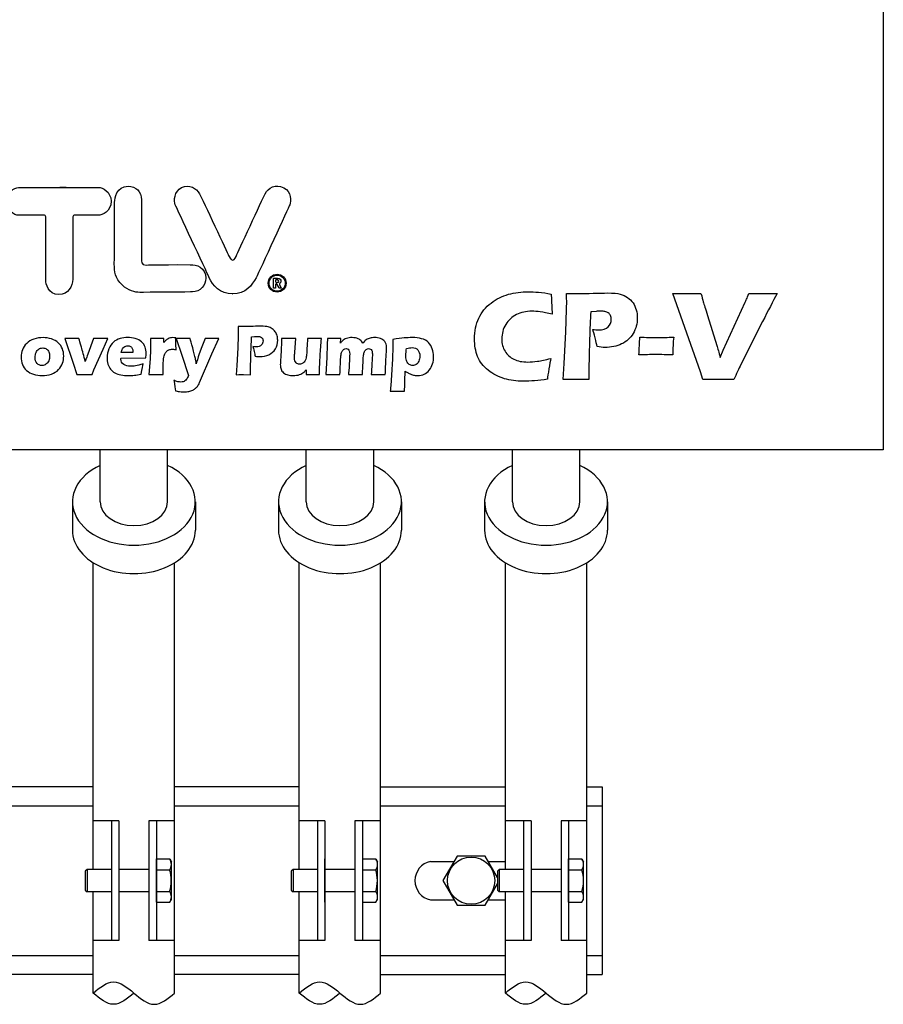
# Model space of a CAD drawing. Extents: x 133 to 5178, y 115 to 3566.
# Drawn here: x 1772 to 2002, y 1374 to 1637 of the extents above; entities that cross this region are included whole.
import ezdxf

# ---------------------------------------------------------------- set-up
doc = ezdxf.new("R2010")
doc.units = 0
doc.header["$LTSCALE"] = 36
doc.layers.get('0').update_dxf_attribs({"linetype": 'CONTINUOUS'})

msp = doc.modelspace()

# ---------------------------------------------------------------- linework, layer by layer
for p, q in [((2002.28, 2022.01), (2002.28, 1522.01)), ((2002.28, 1522.01), (1602.28, 1522.01)), ((1793.28, 1508.13), (1793.28, 1522.01)), ((1811.28, 1508.13), (1811.28, 1522.01)), ((1848.28, 1508.13), (1848.28, 1522.01)), ((1866.28, 1508.13), (1866.28, 1522.01)), ((1903.28, 1508.13), (1903.28, 1522.01)), ((1921.28, 1508.13), (1921.28, 1522.01)), ((1785.88, 1508.13), (1785.88, 1500.54)), ((1818.68, 1508.13), (1818.68, 1500.54)), ((1840.88, 1508.13), (1840.88, 1500.54)), ((1873.68, 1508.13), (1873.68, 1500.54)), ((1895.88, 1508.13), (1895.88, 1500.54)), ((1928.68, 1508.13), (1928.68, 1500.54)), ((1791.43, 1410.01), (1791.43, 1491.84)), ((1813.13, 1377.01), (1813.13, 1491.84)), ((1846.43, 1410.01), (1846.43, 1491.84)), ((1868.13, 1377.01), (1868.13, 1491.84)), ((1901.43, 1410.01), (1901.43, 1491.84)), ((1923.13, 1377.01), (1923.13, 1491.84)), ((1791.43, 1432.01), (1758.13, 1432.01)), ((1846.43, 1432.01), (1813.13, 1432.01)), ((1868.13, 1432.01), (1901.43, 1432.01)), ((1923.13, 1432.01), (1927.28, 1432.01)), ((1927.28, 1432.01), (1927.28, 1382.01)), ((1758.13, 1427.01), (1791.43, 1427.01)), ((1813.13, 1427.01), (1846.43, 1427.01)), ((1868.13, 1427.01), (1901.43, 1427.01)), ((1923.13, 1427.01), (1927.28, 1427.01)), ((1798.28, 1423.01), (1791.43, 1423.01)), ((1796.28, 1423.01), (1796.28, 1391.01)), ((1798.28, 1423.01), (1798.28, 1391.01)), ((1813.13, 1423.01), (1806.28, 1423.01)), ((1806.28, 1423.01), (1806.28, 1391.01)), ((1808.28, 1423.01), (1808.28, 1391.01)), ((1853.28, 1423.01), (1846.43, 1423.01)), ((1851.28, 1423.01), (1851.28, 1391.01)), ((1853.28, 1423.01), (1853.28, 1391.01)), ((1868.13, 1423.01), (1861.28, 1423.01)), ((1861.28, 1423.01), (1861.28, 1391.01)), ((1863.28, 1423.01), (1863.28, 1391.01)), ((1908.28, 1423.01), (1901.43, 1423.01)), ((1906.28, 1423.01), (1906.28, 1391.01)), ((1908.28, 1423.01), (1908.28, 1391.01)), ((1923.13, 1423.01), (1916.28, 1423.01)), ((1916.28, 1423.01), (1916.28, 1391.01)), ((1918.28, 1423.01), (1918.28, 1391.01)), ((1808.28, 1401.24), (1808.28, 1412.79)), ((1808.28, 1412.79), (1811.83, 1412.79)), ((1811.83, 1412.79), (1812.28, 1412.01)), ((1812.28, 1402.01), (1812.28, 1412.01)), ((1853.28, 1401.24), (1853.28, 1412.79)), ((1863.28, 1412.79), (1866.83, 1412.79)), ((1866.83, 1412.79), (1867.28, 1412.01)), ((1867.28, 1402.01), (1867.28, 1412.01)), ((1881.43, 1412.14), (1887.73, 1412.14)), ((1888.52, 1413.51), (1884.77, 1407.01)), ((1896.03, 1413.51), (1888.52, 1413.51)), ((1899.28, 1407.89), (1896.03, 1413.51)), ((1896.82, 1412.14), (1901.43, 1412.14)), ((1918.28, 1401.24), (1918.28, 1412.79)), ((1918.28, 1412.79), (1921.83, 1412.79)), ((1921.83, 1412.79), (1922.28, 1412.01)), ((1922.28, 1402.01), (1922.28, 1412.01)), ((1789.78, 1410.01), (1789.28, 1409.51)), ((1789.28, 1409.51), (1789.28, 1404.51)), ((1789.78, 1410.01), (1789.78, 1404.01)), ((1796.28, 1410.01), (1789.78, 1410.01)), ((1806.28, 1410.01), (1798.28, 1410.01)), ((1808.28, 1409.9), (1811.83, 1409.9)), ((1844.78, 1410.01), (1844.28, 1409.51)), ((1844.28, 1409.51), (1844.28, 1404.51)), ((1851.28, 1410.01), (1844.78, 1410.01)), ((1844.78, 1410.01), (1844.78, 1404.01)), ((1861.28, 1410.01), (1853.28, 1410.01)), ((1863.28, 1409.9), (1866.83, 1409.9)), ((1899.78, 1410.01), (1899.28, 1409.51)), ((1899.28, 1409.51), (1899.28, 1404.51)), ((1906.28, 1410.01), (1899.78, 1410.01)), ((1899.78, 1410.01), (1899.78, 1404.01)), ((1916.28, 1410.01), (1908.28, 1410.01)), ((1918.28, 1409.9), (1921.83, 1409.9)), ((1884.77, 1407.01), (1888.52, 1400.51)), ((1896.03, 1400.51), (1899.28, 1406.14)), ((1789.28, 1404.51), (1789.78, 1404.01)), ((1796.28, 1404.01), (1789.78, 1404.01)), ((1791.43, 1377.01), (1791.43, 1404.01)), ((1806.28, 1404.01), (1798.28, 1404.01)), ((1808.28, 1404.12), (1811.83, 1404.12)), ((1844.28, 1404.51), (1844.78, 1404.01)), ((1851.28, 1404.01), (1844.78, 1404.01)), ((1846.43, 1377.01), (1846.43, 1404.01)), ((1861.28, 1404.01), (1853.28, 1404.01)), ((1863.28, 1404.12), (1866.83, 1404.12)), ((1899.28, 1404.51), (1899.78, 1404.01)), ((1906.28, 1404.01), (1899.78, 1404.01)), ((1901.43, 1377.01), (1901.43, 1404.01)), ((1916.28, 1404.01), (1908.28, 1404.01)), ((1918.28, 1404.12), (1921.83, 1404.12)), ((1808.28, 1401.24), (1811.83, 1401.24)), ((1811.83, 1401.24), (1812.28, 1402.01)), ((1863.28, 1401.24), (1866.83, 1401.24)), ((1866.83, 1401.24), (1867.28, 1402.01)), ((1881.43, 1401.88), (1887.73, 1401.88)), ((1896.82, 1401.88), (1901.43, 1401.88)), ((1918.28, 1401.24), (1921.83, 1401.24)), ((1921.83, 1401.24), (1922.28, 1402.01)), ((1888.52, 1400.51), (1896.03, 1400.51)), ((1798.28, 1391.01), (1791.43, 1391.01)), ((1813.13, 1391.01), (1806.28, 1391.01)), ((1853.28, 1391.01), (1846.43, 1391.01)), ((1868.13, 1391.01), (1861.28, 1391.01)), ((1908.28, 1391.01), (1901.43, 1391.01)), ((1923.13, 1391.01), (1916.28, 1391.01)), ((1758.13, 1387.01), (1791.43, 1387.01)), ((1813.13, 1387.01), (1846.43, 1387.01)), ((1868.13, 1387.01), (1901.43, 1387.01)), ((1923.13, 1387.01), (1927.28, 1387.01)), ((1791.43, 1382.01), (1758.13, 1382.01)), ((1846.43, 1382.01), (1813.13, 1382.01)), ((1868.13, 1382.01), (1901.43, 1382.01)), ((1923.13, 1382.01), (1927.28, 1382.01))]:
    msp.add_line(p, q)
for centre, radius in [((1840.51, 1566.45), 2.39), ((1840.51, 1566.45), 2.15), ((1892.28, 1407.01), 6.31)]:
    msp.add_circle(centre, radius)
for centre, radius, start, end in [((1809.72, 1411.34), 2.56, 325.6158, 34.3842), ((1864.72, 1411.34), 2.56, 325.6158, 34.3842), ((1882.53, 1407.01), 5.25, 102.0944, 257.9056), ((1919.72, 1411.34), 2.56, 325.6158, 34.3842), ((1802.72, 1407.01), 9.55, 342.412, 17.588), ((1857.72, 1407.01), 9.55, 342.412, 17.588), ((1912.72, 1407.01), 9.55, 342.412, 17.588), ((1809.72, 1402.68), 2.56, 325.6158, 34.3842), ((1864.72, 1402.68), 2.56, 325.6158, 34.3842), ((1919.72, 1402.68), 2.56, 325.6158, 34.3842)]:
    msp.add_arc(centre, radius, start, end)
for centre, major_axis, start_param, end_param in [((1802.28, 1508.13), (-16.4, 0), 5.293294, 10.41467), ((1857.28, 1508.13), (-16.4, 0), 5.293294, 10.41467), ((1912.28, 1508.13), (-16.4, 0), 5.293294, 10.41467), ((1802.28, 1508.13), (9, 0), 3.141593, 6.283185), ((1857.28, 1508.13), (9, 0), 3.141593, 6.283185), ((1912.28, 1508.13), (9, 0), 3.141593, 6.283185), ((1802.28, 1500.54), (-16.4, 0), 0, 3.141593), ((1857.28, 1500.54), (-16.4, 0), 0, 3.141593), ((1912.28, 1500.54), (-16.4, 0), 0, 3.141593)]:
    msp.add_ellipse(centre, major_axis=major_axis, ratio=0.707107, start_param=start_param, end_param=end_param)
for points in [[(1815.02, 1591.98), (1817.01, 1592.92), (1819.06, 1591.8), (1819.79, 1590.34)], [(1837.34, 1590.32), (1838.21, 1591.91), (1840, 1593.07), (1842.27, 1591.94)], [(1782.55, 1592.01), (1782.55, 1592.01), (1792.88, 1592.01), (1792.88, 1592.01)], [(1813.34, 1587.33), (1812.86, 1588.43), (1813.09, 1591.05), (1815.02, 1591.98)], [(1819.79, 1590.34), (1820.52, 1588.88), (1827.4, 1574.24), (1827.56, 1573.89)], [(1829.69, 1573.89), (1829.86, 1574.24), (1836.56, 1588.89), (1837.34, 1590.32)], [(1842.27, 1591.94), (1844.4, 1590.89), (1844.22, 1588.23), (1843.88, 1587.41)], [(1822.41, 1567.88), (1821.51, 1569.85), (1813.68, 1586.56), (1813.34, 1587.33)], [(1843.88, 1587.41), (1843.56, 1586.62), (1835.89, 1569.84), (1834.87, 1567.92)], [(1817.33, 1571.4), (1818.98, 1571.53), (1821.42, 1570.64), (1821.48, 1567.76)], [(1827.56, 1573.89), (1827.74, 1573.55), (1828.08, 1572.59), (1828.69, 1572.59)], [(1828.69, 1572.59), (1829.29, 1572.59), (1829.52, 1573.55), (1829.69, 1573.89)], [(1828.69, 1572.59), (1828.69, 1572.59), (1828.69, 1572.59), (1828.69, 1572.59)], [(1821.48, 1567.76), (1821.51, 1565.99), (1820.02, 1564.12), (1817.9, 1564.12)], [(1828.68, 1563.58), (1825.16, 1563.58), (1823.31, 1565.9), (1822.41, 1567.88)], [(1834.87, 1567.92), (1833.84, 1565.99), (1832.13, 1563.58), (1828.6, 1563.58)], [(1839.53, 1567.7), (1839.53, 1567.73), (1839.56, 1567.76), (1839.6, 1567.76)], [(1839.53, 1565.21), (1839.53, 1565.21), (1839.53, 1567.7), (1839.53, 1567.7)], [(1840.13, 1566.2), (1840.09, 1566.2), (1840.07, 1566.17), (1840.07, 1566.14)], [(1840.07, 1566.14), (1840.07, 1566.14), (1840.07, 1565.21), (1840.07, 1565.21)], [(1840.44, 1566.2), (1840.44, 1566.2), (1840.13, 1566.2), (1840.13, 1566.2)], [(1840.69, 1567.32), (1840.67, 1567.32), (1840.39, 1567.34), (1840.35, 1567.34)], [(1840.39, 1566.68), (1840.43, 1566.68), (1840.48, 1566.68), (1840.52, 1566.68)], [(1840.53, 1566.15), (1840.51, 1566.18), (1840.47, 1566.2), (1840.44, 1566.2)], [(1840.52, 1566.68), (1840.52, 1566.68), (1840.73, 1566.7), (1840.73, 1566.7)], [(1841.05, 1565.2), (1841.05, 1565.2), (1840.53, 1566.15), (1840.53, 1566.15)], [(1840.96, 1566.97), (1840.93, 1567.28), (1840.72, 1567.32), (1840.69, 1567.32)], [(1840.73, 1566.7), (1840.76, 1566.71), (1840.97, 1566.79), (1840.96, 1566.97)], [(1841.17, 1566.33), (1841.12, 1566.27), (1841.12, 1566.24), (1841.12, 1566.22)], [(1841.12, 1566.22), (1841.12, 1566.17), (1841.13, 1566.11), (1841.13, 1566.11)], [(1841.13, 1566.11), (1841.13, 1566.08), (1841.16, 1566.04), (1841.17, 1566.01)], [(1803.87, 1564.01), (1802.58, 1564.01), (1800.76, 1564.38), (1799.13, 1565.98)], [(1817.9, 1564.12), (1817.9, 1564.12), (1805.17, 1564.01), (1803.87, 1564.01)], [(1828.6, 1563.58), (1828.6, 1563.58), (1828.68, 1563.58), (1828.68, 1563.58)], [(1839.6, 1565.15), (1839.56, 1565.15), (1839.53, 1565.18), (1839.53, 1565.21)], [(1840.01, 1565.15), (1840.01, 1565.15), (1839.6, 1565.15), (1839.6, 1565.15)], [(1840.07, 1565.21), (1840.07, 1565.18), (1840.04, 1565.15), (1840.01, 1565.15)], [(1841.14, 1565.15), (1841.11, 1565.15), (1841.06, 1565.17), (1841.05, 1565.2)], [(1841.58, 1565.15), (1841.58, 1565.15), (1841.14, 1565.15), (1841.14, 1565.15)], [(1841.17, 1566.01), (1841.17, 1566.01), (1841.62, 1565.21), (1841.62, 1565.21)], [(1841.62, 1565.21), (1841.64, 1565.17), (1841.62, 1565.15), (1841.58, 1565.15)], [(1897.59, 1561.16), (1899.01, 1562.25), (1900.56, 1563.03), (1902.26, 1563.49)], [(1913.67, 1563.57), (1913.67, 1563.57), (1913.7, 1562.15), (1913.7, 1562.15)], [(1932.06, 1563.55), (1932.79, 1563.36), (1933.44, 1563.05), (1934.03, 1562.64)], [(1949.35, 1554.64), (1949.35, 1554.64), (1946.11, 1563.74), (1946.11, 1563.74)], [(1953.62, 1563.74), (1953.88, 1562.75), (1954.08, 1561.99), (1954.23, 1561.47)], [(1965.8, 1562.21), (1965.93, 1562.51), (1966.14, 1563.03), (1966.42, 1563.74)], [(1973.97, 1563.74), (1972.82, 1561.61), (1971.53, 1559.11), (1970.08, 1556.26)], [(1894.32, 1557.1), (1895.08, 1558.73), (1896.17, 1560.08), (1897.59, 1561.16)], [(1913.7, 1562.15), (1913.73, 1561.53), (1913.77, 1560.84), (1913.81, 1560.1)], [(1934.03, 1562.64), (1934.61, 1562.24), (1935.1, 1561.75), (1935.48, 1561.2)], [(1935.48, 1561.2), (1935.86, 1560.65), (1936.14, 1560.02), (1936.34, 1559.32)], [(1954.23, 1561.47), (1954.43, 1560.8), (1954.81, 1559.58), (1955.37, 1557.82)], [(1959.53, 1548.55), (1959.53, 1548.55), (1965.45, 1561.4), (1965.45, 1561.4)], [(1965.45, 1561.4), (1965.55, 1561.64), (1965.67, 1561.91), (1965.8, 1562.21)], [(1913.94, 1558.17), (1912.62, 1558.48), (1911.56, 1558.7), (1910.74, 1558.81)], [(1913.81, 1560.1), (1913.81, 1560.1), (1913.94, 1558.17), (1913.94, 1558.17)], [(1917.58, 1553.47), (1917.58, 1553.47), (1917.76, 1559.43), (1917.76, 1559.43)], [(1924.22, 1558.84), (1924.08, 1556.67), (1923.97, 1554.26), (1923.9, 1551.61)], [(1925.63, 1558.94), (1925.63, 1558.94), (1924.22, 1558.84), (1924.22, 1558.84)], [(1928.89, 1558.52), (1928.62, 1558.71), (1928.32, 1558.83), (1928, 1558.89)], [(1929.48, 1557.79), (1929.35, 1558.08), (1929.15, 1558.33), (1928.89, 1558.52)], [(1904.38, 1558.07), (1903.16, 1557.46), (1902.2, 1556.58), (1901.51, 1555.43)], [(1955.37, 1557.82), (1955.37, 1557.82), (1957.84, 1549.86), (1957.84, 1549.86)], [(1970.08, 1556.26), (1970.08, 1556.26), (1964.27, 1544.74), (1964.27, 1544.74)], [(1917.14, 1545.04), (1917.14, 1545.04), (1917.58, 1553.47), (1917.58, 1553.47)], [(1925.37, 1551.84), (1925.12, 1552.87), (1924.92, 1553.62), (1924.76, 1554.12)], [(1935.53, 1553.04), (1934.8, 1551.79), (1933.77, 1550.86), (1932.45, 1550.24)], [(1953.46, 1542.8), (1953.46, 1542.8), (1949.35, 1554.64), (1949.35, 1554.64)], [(1923.9, 1551.61), (1923.76, 1546.78), (1923.69, 1543.89), (1923.69, 1542.92)], [(1925.88, 1549.54), (1925.79, 1550.05), (1925.62, 1550.82), (1925.37, 1551.84)], [(1937.03, 1547.35), (1937.17, 1548.99), (1937.25, 1550.56), (1937.29, 1552.06)], [(1946.33, 1552.06), (1946.2, 1550.6), (1946.11, 1549.03), (1946.08, 1547.35)], [(1901.34, 1548.29), (1901.93, 1547.37), (1902.71, 1546.66), (1903.71, 1546.16)], [(1957.84, 1549.86), (1958.09, 1549.03), (1958.39, 1547.95), (1958.75, 1546.61)], [(1958.75, 1546.61), (1958.75, 1546.61), (1959.53, 1548.55), (1959.53, 1548.55)], [(1896.83, 1543.22), (1895.52, 1544.26), (1894.58, 1545.48), (1894.02, 1546.89)], [(1910, 1545.61), (1910.94, 1545.74), (1912.12, 1545.99), (1913.54, 1546.36)], [(1913.54, 1546.36), (1913.4, 1545.7), (1913.23, 1544.77), (1913.03, 1543.59)], [(1901.14, 1540.97), (1899.57, 1541.43), (1898.13, 1542.18), (1896.83, 1543.22)], [(1913.03, 1543.59), (1912.84, 1542.4), (1912.71, 1541.49), (1912.63, 1540.83)], [(1916.81, 1540.73), (1916.81, 1540.73), (1917.14, 1545.04), (1917.14, 1545.04)], [(1923.69, 1542.92), (1923.69, 1542.92), (1923.69, 1540.73), (1923.69, 1540.73)], [(1954.08, 1540.74), (1954.08, 1540.74), (1953.46, 1542.8), (1953.46, 1542.8)], [(1964.27, 1544.74), (1963.7, 1543.61), (1963.07, 1542.28), (1962.38, 1540.74)], [(1920.33, 1540.76), (1919.85, 1540.76), (1918.68, 1540.75), (1916.81, 1540.73)], [(1923.69, 1540.73), (1923.69, 1540.73), (1920.33, 1540.76), (1920.33, 1540.76)], [(1791.43, 1377.01), (1793.23, 1378.51), (1796.85, 1381.51), (1802.28, 1377.01), (1807.7, 1372.51), (1811.32, 1375.51), (1813.13, 1377.01)], [(1846.43, 1377.01), (1848.23, 1378.51), (1851.85, 1381.51), (1857.28, 1377.01), (1862.7, 1372.51), (1866.32, 1375.51), (1868.13, 1377.01)], [(1901.43, 1377.01), (1903.23, 1378.51), (1906.85, 1381.51), (1912.28, 1377.01), (1917.7, 1372.51), (1921.32, 1375.51), (1923.13, 1377.01)], [(1802.28, 1377.01), (1800.47, 1375.51), (1796.85, 1372.51), (1793.23, 1375.51), (1791.43, 1377.01)], [(1857.28, 1377.01), (1855.47, 1375.51), (1851.85, 1372.51), (1848.23, 1375.51), (1846.43, 1377.01)], [(1912.28, 1377.01), (1910.47, 1375.51), (1906.85, 1372.51), (1903.23, 1375.51), (1901.43, 1377.01)]]:
    msp.add_open_spline(points, degree=3)
for points, knots in [([(1778.45, 1584.58), (1778.45, 1584.58), (1772.63, 1584.58), (1771.51, 1584.58), (1770.39, 1584.58), (1768.35, 1585.82), (1768.35, 1588.31), (1768.35, 1590.63), (1770.37, 1592.01), (1771.51, 1592.01), (1781.94, 1592.01), (1787.12, 1592.01), (1782.55, 1592.01)], [4, 4, 4, 4, 5, 5, 5, 6, 6, 6, 7, 7, 7, 8, 8, 8, 8]), ([(1792.88, 1592.01), (1793.78, 1592.01), (1796.2, 1590.92), (1796.2, 1588.31), (1796.2, 1585.52), (1793.84, 1584.58), (1792.73, 1584.58), (1791.61, 1584.58), (1786.3, 1584.58), (1786.3, 1584.58)], [9, 9, 9, 9, 10, 10, 10, 11, 11, 11, 12, 12, 12, 12]), ([(1797.14, 1588.08), (1797.13, 1589.14), (1797.63, 1592.35), (1800.75, 1592.35), (1802.78, 1592.35), (1804.31, 1590.88), (1804.31, 1588.69), (1804.31, 1586.57), (1804.28, 1573.49), (1804.28, 1572.91), (1804.28, 1572.34), (1804.15, 1571.31), (1805.58, 1571.31), (1807.37, 1571.31), (1807.3, 1571.42), (1817.33, 1571.4)], [3, 3, 3, 3, 4, 4, 4, 5, 5, 5, 6, 6, 6, 7, 7, 7, 8, 8, 8, 8]), ([(1799.13, 1565.98), (1797.3, 1567.77), (1797.06, 1569.65), (1797.06, 1571.5), (1797.06, 1573.36), (1797.15, 1587.04), (1797.14, 1588.08)], [1, 1, 1, 1, 2, 2, 2, 3, 3, 3, 3]), ([(1785.96, 1567.54), (1785.96, 1565.57), (1784.77, 1563.44), (1782.26, 1563.44), (1779.27, 1563.44), (1778.79, 1566.33), (1778.79, 1567.22), (1778.79, 1568.13), (1778.79, 1583.68), (1778.79, 1584.15), (1778.79, 1584.62), (1778.45, 1584.58), (1778.45, 1584.58)], [0, 0, 0, 0, 1, 1, 1, 2, 2, 2, 3, 3, 3, 4, 4, 4, 4]), ([(1786.3, 1584.58), (1786.3, 1584.58), (1785.95, 1584.62), (1785.95, 1584.15), (1785.95, 1583.68), (1785.95, 1568.13), (1785.95, 1567.22)], [12, 12, 12, 12, 13, 13, 13, 14, 14, 14, 14]), ([(1839.6, 1567.76), (1839.6, 1567.76), (1839.94, 1567.76), (1840.63, 1567.76), (1841.31, 1567.76), (1841.53, 1567.33), (1841.53, 1566.95), (1841.53, 1566.6), (1841.27, 1566.41), (1841.17, 1566.33)], [13, 13, 13, 13, 14, 14, 14, 15, 15, 15, 16, 16, 16, 16]), ([(1840.35, 1567.34), (1840.35, 1567.34), (1840.26, 1567.34), (1840.16, 1567.34), (1840.11, 1567.34), (1840.09, 1567.25), (1840.09, 1567.18), (1840.09, 1567.11), (1840.1, 1566.95), (1840.1, 1566.88)], [7, 7, 7, 7, 8, 8, 8, 9, 9, 9, 10, 10, 10, 10]), ([(1840.1, 1566.88), (1840.1, 1566.8), (1840.18, 1566.68), (1840.23, 1566.68), (1840.27, 1566.68), (1840.39, 1566.68), (1840.39, 1566.68)], [0, 0, 0, 0, 1, 1, 1, 2, 2, 2, 2]), ([(1902.26, 1563.49), (1903.95, 1563.96), (1905.7, 1564.19), (1907.51, 1564.19), (1909.17, 1564.19), (1911.23, 1563.98), (1913.67, 1563.57)], [10, 10, 10, 10, 11, 11, 11, 12, 12, 12, 12]), ([(1917.76, 1563.73), (1919.24, 1563.7), (1920.44, 1563.68), (1921.33, 1563.68), (1922.2, 1563.68), (1923.38, 1563.71), (1924.89, 1563.76)], [5, 5, 5, 5, 6, 6, 6, 7, 7, 7, 7]), ([(1917.76, 1559.43), (1917.77, 1560.08), (1917.78, 1560.72), (1917.78, 1561.36), (1917.78, 1561.84), (1917.77, 1562.63), (1917.76, 1563.73)], [3, 3, 3, 3, 4, 4, 4, 5, 5, 5, 5]), ([(1924.89, 1563.76), (1926.4, 1563.81), (1927.67, 1563.84), (1928.72, 1563.84), (1930.23, 1563.84), (1931.34, 1563.74), (1932.06, 1563.55)], [7, 7, 7, 7, 8, 8, 8, 9, 9, 9, 9]), ([(1946.11, 1563.74), (1947.64, 1563.72), (1949, 1563.71), (1950.19, 1563.71), (1950.92, 1563.71), (1952.06, 1563.72), (1953.62, 1563.74)], [3, 3, 3, 3, 4, 4, 4, 5, 5, 5, 5]), ([(1966.42, 1563.74), (1968.04, 1563.72), (1969.34, 1563.71), (1970.32, 1563.71), (1970.93, 1563.71), (1972.15, 1563.72), (1973.97, 1563.74)], [13, 13, 13, 13, 14, 14, 14, 15, 15, 15, 15]), ([(1910.74, 1558.81), (1909.93, 1558.92), (1909.17, 1558.98), (1908.47, 1558.98), (1906.96, 1558.98), (1905.59, 1558.68), (1904.38, 1558.07)], [16, 16, 16, 16, 17, 17, 17, 18, 18, 18, 18]), ([(1928, 1558.89), (1927.67, 1558.95), (1927.3, 1558.97), (1926.89, 1558.97), (1926.48, 1558.97), (1926.07, 1558.96), (1925.63, 1558.94)], [25, 25, 25, 25, 26, 26, 26, 27, 27, 27, 27]), ([(1936.34, 1559.32), (1936.53, 1558.62), (1936.62, 1557.9), (1936.62, 1557.17), (1936.62, 1555.67), (1936.26, 1554.29), (1935.53, 1553.04)], [12, 12, 12, 12, 13, 13, 13, 14, 14, 14, 14]), ([(1894.02, 1546.89), (1893.46, 1548.29), (1893.19, 1549.87), (1893.19, 1551.61), (1893.19, 1553.64), (1893.56, 1555.48), (1894.32, 1557.1)], [6, 6, 6, 6, 7, 7, 7, 8, 8, 8, 8]), ([(1928.83, 1554.79), (1929.38, 1555.34), (1929.66, 1556), (1929.66, 1556.78), (1929.66, 1557.16), (1929.6, 1557.5), (1929.48, 1557.79)], [21, 21, 21, 21, 22, 22, 22, 23, 23, 23, 23]), ([(1829.56, 1542.04), (1829.56, 1542.04), (1829.75, 1544.46), (1829.75, 1544.46), (1829.75, 1544.46), (1829.99, 1549.17), (1829.99, 1549.17), (1829.99, 1549.17), (1830.09, 1552.52), (1830.09, 1552.52), (1830.1, 1552.87), (1830.1, 1553.23), (1830.1, 1553.59), (1830.1, 1553.86), (1830.1, 1554.31), (1830.09, 1554.92), (1830.92, 1554.9), (1831.59, 1554.89), (1832.09, 1554.89), (1832.58, 1554.89), (1833.25, 1554.91), (1834.09, 1554.94), (1834.93, 1554.97), (1835.64, 1554.98), (1836.23, 1554.98), (1837.07, 1554.98), (1837.7, 1554.92), (1838.1, 1554.81), (1838.51, 1554.71), (1838.87, 1554.54), (1839.2, 1554.31), (1839.53, 1554.08), (1839.79, 1553.82), (1840.01, 1553.51), (1840.22, 1553.2), (1840.38, 1552.85), (1840.5, 1552.45), (1840.6, 1552.06), (1840.66, 1551.66), (1840.66, 1551.25), (1840.66, 1550.41), (1840.45, 1549.63), (1840.04, 1548.94), (1839.63, 1548.24), (1839.06, 1547.71), (1838.32, 1547.37), (1837.57, 1547.02), (1836.74, 1546.85), (1835.82, 1546.85), (1835.48, 1546.85), (1835.09, 1546.89), (1834.64, 1546.98), (1834.59, 1547.26), (1834.5, 1547.69), (1834.36, 1548.27), (1834.22, 1548.84), (1834.1, 1549.26), (1834.01, 1549.54), (1834.29, 1549.49), (1834.58, 1549.47), (1834.88, 1549.47), (1835.51, 1549.47), (1835.98, 1549.62), (1836.29, 1549.92), (1836.6, 1550.22), (1836.75, 1550.59), (1836.75, 1551.03), (1836.75, 1551.24), (1836.72, 1551.43), (1836.65, 1551.6), (1836.58, 1551.76), (1836.48, 1551.9), (1836.32, 1552), (1836.17, 1552.11), (1836.01, 1552.18), (1835.83, 1552.21), (1835.65, 1552.24), (1835.44, 1552.25), (1835.21, 1552.25), (1834.98, 1552.25), (1834.75, 1552.25), (1834.5, 1552.24), (1834.5, 1552.24), (1833.71, 1552.18), (1833.71, 1552.18), (1833.64, 1550.97), (1833.58, 1549.62), (1833.53, 1548.14), (1833.45, 1545.43), (1833.41, 1543.81), (1833.41, 1543.27), (1833.41, 1543.27), (1833.41, 1542.04), (1833.41, 1542.04), (1833.41, 1542.04), (1831.53, 1542.06), (1831.53, 1542.06), (1831.27, 1542.06), (1830.61, 1542.06), (1829.56, 1542.04)], [0, 0, 0, 0, 1, 1, 1, 2, 2, 2, 3, 3, 3, 4, 4, 4, 5, 5, 5, 6, 6, 6, 7, 7, 7, 8, 8, 8, 9, 9, 9, 10, 10, 10, 11, 11, 11, 12, 12, 12, 13, 13, 13, 14, 14, 14, 15, 15, 15, 16, 16, 16, 17, 17, 17, 18, 18, 18, 19, 19, 19, 20, 20, 20, 21, 21, 21, 22, 22, 22, 23, 23, 23, 24, 24, 24, 25, 25, 25, 26, 26, 26, 27, 27, 27, 28, 28, 28, 29, 29, 29, 30, 30, 30, 31, 31, 31, 32, 32, 32, 33, 33, 33, 33]), ([(1901.51, 1555.43), (1900.81, 1554.27), (1900.46, 1552.99), (1900.46, 1551.58), (1900.46, 1550.3), (1900.76, 1549.21), (1901.34, 1548.29)], [19, 19, 19, 19, 20, 20, 20, 21, 21, 21, 21]), ([(1924.76, 1554.12), (1925.25, 1554.02), (1925.77, 1553.99), (1926.3, 1553.99), (1927.43, 1553.99), (1928.28, 1554.25), (1928.83, 1554.79)], [19, 19, 19, 19, 20, 20, 20, 21, 21, 21, 21]), ([(1778.03, 1551.94), (1778.81, 1551.94), (1779.56, 1551.82), (1780.28, 1551.58), (1781, 1551.34), (1781.61, 1550.99), (1782.1, 1550.54), (1782.6, 1550.09), (1782.96, 1549.57), (1783.2, 1548.96), (1783.44, 1548.36), (1783.55, 1547.72), (1783.55, 1547.02), (1783.55, 1546.35), (1783.45, 1545.71), (1783.24, 1545.1), (1783.03, 1544.49), (1782.67, 1543.92), (1782.17, 1543.39), (1781.66, 1542.86), (1781.02, 1542.46), (1780.25, 1542.2), (1779.47, 1541.93), (1778.65, 1541.8), (1777.78, 1541.8), (1776.99, 1541.8), (1776.22, 1541.92), (1775.48, 1542.15), (1774.75, 1542.38), (1774.14, 1542.72), (1773.64, 1543.17), (1773.15, 1543.62), (1772.78, 1544.15), (1772.53, 1544.77), (1772.28, 1545.4), (1772.16, 1546.05), (1772.16, 1546.74), (1772.16, 1547.43), (1772.28, 1548.08), (1772.52, 1548.7), (1772.76, 1549.33), (1773.15, 1549.89), (1773.67, 1550.39), (1774.2, 1550.89), (1774.84, 1551.27), (1775.62, 1551.53), (1776.39, 1551.8), (1777.2, 1551.94), (1778.03, 1551.94)], [0, 0, 0, 0, 1, 1, 1, 2, 2, 2, 3, 3, 3, 4, 4, 4, 5, 5, 5, 6, 6, 6, 7, 7, 7, 8, 8, 8, 9, 9, 9, 10, 10, 10, 11, 11, 11, 12, 12, 12, 13, 13, 13, 14, 14, 14, 15, 15, 15, 16, 16, 16, 16]), ([(1787.07, 1542.05), (1787.07, 1542.05), (1786.07, 1545.15), (1786.07, 1545.15), (1786.07, 1545.15), (1783.81, 1551.68), (1783.81, 1551.68), (1784.53, 1551.67), (1785.2, 1551.66), (1785.81, 1551.66), (1786.46, 1551.66), (1787.06, 1551.67), (1787.63, 1551.68), (1787.73, 1551.25), (1787.95, 1550.49), (1788.26, 1549.4), (1788.58, 1548.32), (1788.92, 1547.03), (1789.3, 1545.53), (1789.3, 1545.53), (1789.55, 1546.32), (1789.55, 1546.32), (1789.58, 1546.41), (1789.74, 1546.81), (1789.99, 1547.52), (1789.99, 1547.52), (1791.49, 1551.68), (1791.49, 1551.68), (1792.17, 1551.67), (1792.81, 1551.66), (1793.41, 1551.66), (1794.03, 1551.66), (1794.68, 1551.67), (1795.35, 1551.68), (1795.35, 1551.68), (1794.05, 1548.88), (1794.05, 1548.88), (1794.05, 1548.88), (1791.63, 1543.31), (1791.63, 1543.31), (1791.63, 1543.31), (1791.11, 1542.05), (1791.11, 1542.05), (1790.37, 1542.06), (1789.71, 1542.07), (1789.15, 1542.07), (1788.53, 1542.07), (1787.84, 1542.06), (1787.07, 1542.05)], [0, 0, 0, 0, 1, 1, 1, 2, 2, 2, 3, 3, 3, 4, 4, 4, 5, 5, 5, 6, 6, 6, 7, 7, 7, 8, 8, 8, 9, 9, 9, 10, 10, 10, 11, 11, 11, 12, 12, 12, 13, 13, 13, 14, 14, 14, 15, 15, 15, 16, 16, 16, 16]), ([(1804.72, 1544.92), (1804.64, 1544.54), (1804.48, 1543.62), (1804.24, 1542.15), (1803.51, 1542.01), (1802.9, 1541.92), (1802.4, 1541.87), (1801.9, 1541.82), (1801.4, 1541.8), (1800.89, 1541.8), (1800.14, 1541.8), (1799.46, 1541.85), (1798.83, 1541.96), (1798.2, 1542.06), (1797.66, 1542.24), (1797.2, 1542.51), (1796.74, 1542.77), (1796.36, 1543.1), (1796.05, 1543.5), (1795.75, 1543.88), (1795.51, 1544.36), (1795.35, 1544.89), (1795.19, 1545.44), (1795.11, 1545.99), (1795.11, 1546.56), (1795.11, 1547.37), (1795.27, 1548.16), (1795.6, 1548.93), (1795.91, 1549.7), (1796.33, 1550.3), (1796.83, 1550.74), (1797.34, 1551.17), (1797.92, 1551.48), (1798.58, 1551.66), (1799.24, 1551.85), (1799.92, 1551.94), (1800.61, 1551.94), (1801.33, 1551.94), (1802.01, 1551.85), (1802.66, 1551.68), (1803.31, 1551.52), (1803.87, 1551.23), (1804.32, 1550.81), (1804.77, 1550.39), (1805.09, 1549.92), (1805.29, 1549.4), (1805.48, 1548.88), (1805.58, 1548.31), (1805.58, 1547.71), (1805.58, 1547.34), (1805.53, 1546.94), (1805.45, 1546.5), (1805.45, 1546.5), (1798.85, 1546.49), (1798.85, 1546.49), (1798.84, 1546.4), (1798.83, 1546.3), (1798.83, 1546.22), (1798.83, 1545.55), (1799.08, 1545.06), (1799.56, 1544.74), (1800.04, 1544.43), (1800.63, 1544.27), (1801.34, 1544.27), (1801.75, 1544.27), (1802.22, 1544.31), (1802.75, 1544.41), (1803.28, 1544.51), (1803.94, 1544.68), (1804.72, 1544.92)], [0, 0, 0, 0, 1, 1, 1, 2, 2, 2, 3, 3, 3, 4, 4, 4, 5, 5, 5, 6, 6, 6, 7, 7, 7, 8, 8, 8, 9, 9, 9, 10, 10, 10, 11, 11, 11, 12, 12, 12, 13, 13, 13, 14, 14, 14, 15, 15, 15, 16, 16, 16, 17, 17, 17, 18, 18, 18, 19, 19, 19, 20, 20, 20, 21, 21, 21, 22, 22, 22, 23, 23, 23, 23]), ([(1806.31, 1542.05), (1806.31, 1542.05), (1806.6, 1546.24), (1806.6, 1546.24), (1806.6, 1546.24), (1806.7, 1548.65), (1806.7, 1548.65), (1806.7, 1549.08), (1806.71, 1549.52), (1806.71, 1549.98), (1806.71, 1550.44), (1806.7, 1551), (1806.69, 1551.68), (1807.45, 1551.67), (1808.05, 1551.66), (1808.5, 1551.66), (1809.03, 1551.66), (1809.63, 1551.67), (1810.31, 1551.68), (1810.31, 1551.68), (1810.26, 1550.62), (1810.26, 1550.62), (1810.51, 1550.9), (1810.7, 1551.11), (1810.86, 1551.24), (1811.02, 1551.38), (1811.2, 1551.5), (1811.39, 1551.61), (1811.6, 1551.72), (1811.81, 1551.8), (1812.02, 1551.85), (1812.24, 1551.91), (1812.47, 1551.94), (1812.7, 1551.94), (1812.93, 1551.94), (1813.18, 1551.9), (1813.45, 1551.83), (1813.46, 1551.15), (1813.48, 1550.59), (1813.51, 1550.14), (1813.51, 1550.14), (1813.58, 1548.69), (1813.58, 1548.69), (1813.23, 1548.79), (1812.91, 1548.84), (1812.61, 1548.84), (1812.23, 1548.84), (1811.91, 1548.79), (1811.64, 1548.68), (1811.36, 1548.57), (1811.12, 1548.4), (1810.92, 1548.18), (1810.7, 1547.95), (1810.54, 1547.67), (1810.41, 1547.34), (1810.28, 1547), (1810.2, 1546.48), (1810.14, 1545.76), (1810.1, 1545.03), (1810.07, 1544.2), (1810.07, 1543.27), (1810.07, 1542.94), (1810.09, 1542.54), (1810.11, 1542.05), (1809.5, 1542.06), (1808.89, 1542.07), (1808.27, 1542.07), (1807.66, 1542.07), (1807.01, 1542.06), (1806.31, 1542.05)], [0, 0, 0, 0, 1, 1, 1, 2, 2, 2, 3, 3, 3, 4, 4, 4, 5, 5, 5, 6, 6, 6, 7, 7, 7, 8, 8, 8, 9, 9, 9, 10, 10, 10, 11, 11, 11, 12, 12, 12, 13, 13, 13, 14, 14, 14, 15, 15, 15, 16, 16, 16, 17, 17, 17, 18, 18, 18, 19, 19, 19, 20, 20, 20, 21, 21, 21, 22, 22, 22, 23, 23, 23, 23]), ([(1813.35, 1537.75), (1813.15, 1539.26), (1813.01, 1540.2), (1812.95, 1540.57), (1813.34, 1540.37), (1813.69, 1540.24), (1814, 1540.17), (1814.3, 1540.1), (1814.56, 1540.07), (1814.78, 1540.07), (1815.02, 1540.07), (1815.24, 1540.1), (1815.44, 1540.16), (1815.64, 1540.22), (1815.8, 1540.3), (1815.92, 1540.39), (1816.04, 1540.48), (1816.17, 1540.61), (1816.31, 1540.8), (1816.46, 1540.99), (1816.56, 1541.15), (1816.63, 1541.28), (1816.7, 1541.41), (1816.77, 1541.61), (1816.84, 1541.86), (1816.84, 1541.86), (1815.07, 1547.23), (1815.07, 1547.23), (1815.07, 1547.23), (1813.55, 1551.68), (1813.55, 1551.68), (1814.48, 1551.67), (1815.14, 1551.66), (1815.52, 1551.66), (1815.96, 1551.66), (1816.56, 1551.67), (1817.32, 1551.68), (1817.44, 1551.2), (1817.66, 1550.36), (1817.98, 1549.17), (1818.3, 1547.98), (1818.54, 1547.05), (1818.68, 1546.38), (1818.76, 1546.01), (1818.84, 1545.54), (1818.92, 1544.96), (1818.92, 1544.96), (1819.12, 1545.72), (1819.12, 1545.72), (1819.18, 1545.92), (1819.25, 1546.15), (1819.33, 1546.41), (1819.42, 1546.66), (1819.52, 1546.98), (1819.65, 1547.33), (1819.65, 1547.33), (1820.26, 1549.05), (1820.26, 1549.05), (1820.26, 1549.05), (1821.28, 1551.68), (1821.28, 1551.68), (1822.06, 1551.67), (1822.65, 1551.66), (1823.06, 1551.66), (1823.41, 1551.66), (1824.04, 1551.67), (1824.94, 1551.68), (1824.94, 1551.68), (1823.12, 1547.57), (1823.12, 1547.57), (1823.12, 1547.57), (1819.83, 1539.93), (1819.83, 1539.93), (1819.62, 1539.51), (1819.42, 1539.17), (1819.22, 1538.92), (1819.04, 1538.68), (1818.84, 1538.48), (1818.63, 1538.32), (1818.43, 1538.16), (1818.21, 1538.03), (1817.98, 1537.92), (1817.66, 1537.78), (1817.32, 1537.66), (1816.95, 1537.58), (1816.53, 1537.49), (1816.11, 1537.45), (1815.68, 1537.45), (1815.49, 1537.45), (1815.23, 1537.46), (1814.91, 1537.49), (1814.59, 1537.52), (1814.33, 1537.56), (1814.14, 1537.59), (1813.94, 1537.62), (1813.67, 1537.67), (1813.35, 1537.75)], [0, 0, 0, 0, 1, 1, 1, 2, 2, 2, 3, 3, 3, 4, 4, 4, 5, 5, 5, 6, 6, 6, 7, 7, 7, 8, 8, 8, 9, 9, 9, 10, 10, 10, 11, 11, 11, 12, 12, 12, 13, 13, 13, 14, 14, 14, 15, 15, 15, 16, 16, 16, 17, 17, 17, 18, 18, 18, 19, 19, 19, 20, 20, 20, 21, 21, 21, 22, 22, 22, 23, 23, 23, 24, 24, 24, 25, 25, 25, 26, 26, 26, 27, 27, 27, 28, 28, 28, 29, 29, 29, 30, 30, 30, 31, 31, 31, 32, 32, 32, 32]), ([(1851.79, 1542.05), (1851.08, 1542.06), (1850.48, 1542.07), (1850.01, 1542.07), (1849.42, 1542.07), (1848.82, 1542.06), (1848.22, 1542.05), (1848.22, 1542.05), (1848.22, 1543.34), (1848.22, 1543.34), (1848, 1543.06), (1847.8, 1542.85), (1847.64, 1542.7), (1847.49, 1542.56), (1847.32, 1542.44), (1847.13, 1542.33), (1846.94, 1542.22), (1846.74, 1542.13), (1846.51, 1542.05), (1846.28, 1541.97), (1846.01, 1541.91), (1845.71, 1541.87), (1845.42, 1541.82), (1845.11, 1541.8), (1844.81, 1541.8), (1844.31, 1541.8), (1843.84, 1541.86), (1843.4, 1541.97), (1842.95, 1542.09), (1842.56, 1542.29), (1842.23, 1542.57), (1841.89, 1542.84), (1841.66, 1543.16), (1841.54, 1543.51), (1841.42, 1543.86), (1841.36, 1544.27), (1841.36, 1544.74), (1841.36, 1544.85), (1841.37, 1545.03), (1841.38, 1545.27), (1841.38, 1545.27), (1841.52, 1547.41), (1841.52, 1547.41), (1841.57, 1548.19), (1841.6, 1549.07), (1841.64, 1550.02), (1841.66, 1550.61), (1841.68, 1551.16), (1841.68, 1551.68), (1842.45, 1551.67), (1843.12, 1551.66), (1843.67, 1551.66), (1844.23, 1551.66), (1844.83, 1551.67), (1845.51, 1551.68), (1845.51, 1551.68), (1845.22, 1548.09), (1845.22, 1548.09), (1845.17, 1547.54), (1845.15, 1547.17), (1845.15, 1546.97), (1845.15, 1546.77), (1845.15, 1546.64), (1845.15, 1546.57), (1845.15, 1545.9), (1845.28, 1545.46), (1845.55, 1545.22), (1845.82, 1544.98), (1846.14, 1544.87), (1846.51, 1544.87), (1846.66, 1544.87), (1846.82, 1544.89), (1846.97, 1544.93), (1847.12, 1544.98), (1847.27, 1545.04), (1847.4, 1545.12), (1847.53, 1545.2), (1847.63, 1545.29), (1847.73, 1545.41), (1847.84, 1545.53), (1847.94, 1545.67), (1848.02, 1545.84), (1848.12, 1546.05), (1848.19, 1546.28), (1848.24, 1546.52), (1848.32, 1546.85), (1848.37, 1547.28), (1848.41, 1547.79), (1848.43, 1548.16), (1848.46, 1548.8), (1848.5, 1549.71), (1848.5, 1549.71), (1848.57, 1551.68), (1848.57, 1551.68), (1849.38, 1551.67), (1850.04, 1551.66), (1850.56, 1551.66), (1851.15, 1551.66), (1851.73, 1551.67), (1852.32, 1551.68), (1852.18, 1550.08), (1852.06, 1548.57), (1851.98, 1547.13), (1851.9, 1545.69), (1851.84, 1543.99), (1851.79, 1542.05)], [0, 0, 0, 0, 1, 1, 1, 2, 2, 2, 3, 3, 3, 4, 4, 4, 5, 5, 5, 6, 6, 6, 7, 7, 7, 8, 8, 8, 9, 9, 9, 10, 10, 10, 11, 11, 11, 12, 12, 12, 13, 13, 13, 14, 14, 14, 15, 15, 15, 16, 16, 16, 17, 17, 17, 18, 18, 18, 19, 19, 19, 20, 20, 20, 21, 21, 21, 22, 22, 22, 23, 23, 23, 24, 24, 24, 25, 25, 25, 26, 26, 26, 27, 27, 27, 28, 28, 28, 29, 29, 29, 30, 30, 30, 31, 31, 31, 32, 32, 32, 33, 33, 33, 34, 34, 34, 35, 35, 35, 35]), ([(1853.48, 1542.05), (1853.48, 1542.05), (1853.75, 1546.6), (1853.75, 1546.6), (1853.75, 1546.6), (1853.89, 1550.15), (1853.89, 1550.15), (1853.89, 1550.15), (1853.91, 1551.68), (1853.91, 1551.68), (1854.6, 1551.67), (1855.21, 1551.66), (1855.74, 1551.66), (1856.33, 1551.66), (1856.92, 1551.67), (1857.48, 1551.68), (1857.48, 1551.68), (1857.41, 1550.44), (1857.41, 1550.44), (1857.6, 1550.69), (1857.77, 1550.88), (1857.9, 1551.01), (1858.04, 1551.15), (1858.21, 1551.28), (1858.4, 1551.4), (1858.6, 1551.52), (1858.8, 1551.62), (1859.01, 1551.7), (1859.22, 1551.77), (1859.45, 1551.82), (1859.71, 1551.87), (1859.97, 1551.91), (1860.24, 1551.94), (1860.52, 1551.94), (1860.85, 1551.94), (1861.14, 1551.91), (1861.41, 1551.85), (1861.68, 1551.8), (1861.92, 1551.73), (1862.11, 1551.65), (1862.31, 1551.57), (1862.48, 1551.47), (1862.62, 1551.37), (1862.77, 1551.26), (1862.9, 1551.14), (1863.01, 1551.01), (1863.12, 1550.87), (1863.25, 1550.67), (1863.39, 1550.41), (1863.67, 1550.82), (1863.96, 1551.12), (1864.27, 1551.33), (1864.57, 1551.54), (1864.93, 1551.69), (1865.32, 1551.79), (1865.71, 1551.89), (1866.11, 1551.94), (1866.52, 1551.94), (1867.07, 1551.94), (1867.59, 1551.85), (1868.07, 1551.7), (1868.56, 1551.54), (1868.96, 1551.27), (1869.27, 1550.88), (1869.57, 1550.5), (1869.73, 1550), (1869.73, 1549.37), (1869.73, 1549.09), (1869.71, 1548.65), (1869.67, 1548.07), (1869.63, 1547.48), (1869.57, 1546.48), (1869.5, 1545.05), (1869.43, 1543.62), (1869.39, 1542.62), (1869.38, 1542.05), (1868.8, 1542.06), (1868.25, 1542.07), (1867.71, 1542.07), (1867.04, 1542.07), (1866.35, 1542.06), (1865.63, 1542.05), (1865.69, 1542.85), (1865.76, 1543.85), (1865.82, 1545.06), (1865.89, 1546.26), (1865.92, 1547.1), (1865.92, 1547.56), (1865.92, 1547.97), (1865.87, 1548.27), (1865.78, 1548.47), (1865.68, 1548.67), (1865.56, 1548.81), (1865.42, 1548.89), (1865.27, 1548.96), (1865.11, 1549), (1864.93, 1549), (1864.74, 1549), (1864.58, 1548.96), (1864.45, 1548.89), (1864.3, 1548.81), (1864.17, 1548.69), (1864.05, 1548.54), (1863.91, 1548.33), (1863.78, 1548.07), (1863.68, 1547.75), (1863.61, 1547.5), (1863.56, 1547.13), (1863.51, 1546.62), (1863.47, 1546.1), (1863.43, 1545.43), (1863.4, 1544.58), (1863.4, 1544.58), (1863.32, 1542.05), (1863.32, 1542.05), (1862.65, 1542.06), (1862.04, 1542.07), (1861.5, 1542.07), (1860.95, 1542.07), (1860.29, 1542.06), (1859.55, 1542.05), (1859.6, 1542.61), (1859.67, 1543.55), (1859.75, 1544.87), (1859.83, 1546.2), (1859.87, 1547.08), (1859.87, 1547.53), (1859.87, 1547.9), (1859.84, 1548.19), (1859.76, 1548.37), (1859.69, 1548.56), (1859.58, 1548.71), (1859.44, 1548.82), (1859.31, 1548.94), (1859.13, 1549), (1858.91, 1549), (1858.66, 1549), (1858.45, 1548.92), (1858.26, 1548.77), (1858.08, 1548.63), (1857.93, 1548.42), (1857.8, 1548.16), (1857.67, 1547.88), (1857.58, 1547.51), (1857.53, 1547.04), (1857.47, 1546.56), (1857.42, 1545.84), (1857.38, 1544.86), (1857.33, 1543.89), (1857.3, 1542.95), (1857.28, 1542.05), (1856.52, 1542.06), (1855.9, 1542.07), (1855.43, 1542.07), (1854.91, 1542.07), (1854.26, 1542.06), (1853.48, 1542.05)], [0, 0, 0, 0, 1, 1, 1, 2, 2, 2, 3, 3, 3, 4, 4, 4, 5, 5, 5, 6, 6, 6, 7, 7, 7, 8, 8, 8, 9, 9, 9, 10, 10, 10, 11, 11, 11, 12, 12, 12, 13, 13, 13, 14, 14, 14, 15, 15, 15, 16, 16, 16, 17, 17, 17, 18, 18, 18, 19, 19, 19, 20, 20, 20, 21, 21, 21, 22, 22, 22, 23, 23, 23, 24, 24, 24, 25, 25, 25, 26, 26, 26, 27, 27, 27, 28, 28, 28, 29, 29, 29, 30, 30, 30, 31, 31, 31, 32, 32, 32, 33, 33, 33, 34, 34, 34, 35, 35, 35, 36, 36, 36, 37, 37, 37, 38, 38, 38, 39, 39, 39, 40, 40, 40, 41, 41, 41, 42, 42, 42, 43, 43, 43, 44, 44, 44, 45, 45, 45, 46, 46, 46, 47, 47, 47, 48, 48, 48, 49, 49, 49, 50, 50, 50, 51, 51, 51, 52, 52, 52, 52]), ([(1870.7, 1537.63), (1870.82, 1538.92), (1870.93, 1540.2), (1871.01, 1541.48), (1871.15, 1543.68), (1871.25, 1545.52), (1871.31, 1547.01), (1871.36, 1548.5), (1871.39, 1549.97), (1871.39, 1551.43), (1872.66, 1551.63), (1873.66, 1551.77), (1874.38, 1551.83), (1875.11, 1551.9), (1875.83, 1551.94), (1876.55, 1551.94), (1877.46, 1551.94), (1878.29, 1551.84), (1879.05, 1551.65), (1879.81, 1551.46), (1880.42, 1551.13), (1880.88, 1550.65), (1881.35, 1550.17), (1881.69, 1549.6), (1881.92, 1548.94), (1882.16, 1548.28), (1882.27, 1547.59), (1882.27, 1546.86), (1882.27, 1546.2), (1882.18, 1545.56), (1881.99, 1544.94), (1881.8, 1544.32), (1881.51, 1543.76), (1881.12, 1543.26), (1880.73, 1542.77), (1880.28, 1542.4), (1879.77, 1542.16), (1879.27, 1541.92), (1878.7, 1541.8), (1878.08, 1541.8), (1877.77, 1541.8), (1877.45, 1541.83), (1877.12, 1541.89), (1876.79, 1541.95), (1876.48, 1542.03), (1876.18, 1542.15), (1875.89, 1542.26), (1875.64, 1542.38), (1875.44, 1542.49), (1875.24, 1542.61), (1875, 1542.78), (1874.7, 1543), (1874.7, 1543), (1874.6, 1540.36), (1874.6, 1540.36), (1874.55, 1539.15), (1874.53, 1538.24), (1874.53, 1537.63), (1873.8, 1537.64), (1873.18, 1537.64), (1872.66, 1537.64), (1872.21, 1537.64), (1871.55, 1537.64), (1870.7, 1537.63)], [0, 0, 0, 0, 1, 1, 1, 2, 2, 2, 3, 3, 3, 4, 4, 4, 5, 5, 5, 6, 6, 6, 7, 7, 7, 8, 8, 8, 9, 9, 9, 10, 10, 10, 11, 11, 11, 12, 12, 12, 13, 13, 13, 14, 14, 14, 15, 15, 15, 16, 16, 16, 17, 17, 17, 18, 18, 18, 19, 19, 19, 20, 20, 20, 21, 21, 21, 21]), ([(1937.29, 1552.06), (1938.88, 1552), (1940.39, 1551.97), (1941.8, 1551.97), (1943.24, 1551.97), (1944.75, 1552), (1946.33, 1552.06)], [1, 1, 1, 1, 2, 2, 2, 3, 3, 3, 3]), ([(1777.96, 1549.17), (1777.56, 1549.17), (1777.2, 1549.06), (1776.89, 1548.86), (1776.57, 1548.65), (1776.33, 1548.34), (1776.17, 1547.95), (1776.01, 1547.54), (1775.93, 1547.11), (1775.93, 1546.64), (1775.93, 1545.95), (1776.11, 1545.42), (1776.45, 1545.04), (1776.8, 1544.67), (1777.23, 1544.49), (1777.76, 1544.49), (1778.15, 1544.49), (1778.51, 1544.6), (1778.82, 1544.81), (1779.14, 1545.02), (1779.38, 1545.33), (1779.54, 1545.74), (1779.7, 1546.16), (1779.78, 1546.6), (1779.78, 1547.07), (1779.78, 1547.46), (1779.72, 1547.81), (1779.59, 1548.13), (1779.47, 1548.45), (1779.26, 1548.7), (1778.97, 1548.89), (1778.68, 1549.08), (1778.35, 1549.17), (1777.96, 1549.17)], [0, 0, 0, 0, 1, 1, 1, 2, 2, 2, 3, 3, 3, 4, 4, 4, 5, 5, 5, 6, 6, 6, 7, 7, 7, 8, 8, 8, 9, 9, 9, 10, 10, 10, 11, 11, 11, 11]), ([(1798.92, 1547.94), (1798.92, 1547.94), (1802.03, 1547.94), (1802.03, 1547.94), (1802.03, 1548.04), (1802.04, 1548.14), (1802.04, 1548.22), (1802.04, 1548.55), (1801.98, 1548.83), (1801.86, 1549.07), (1801.75, 1549.3), (1801.58, 1549.48), (1801.37, 1549.58), (1801.15, 1549.69), (1800.9, 1549.75), (1800.63, 1549.75), (1800.45, 1549.75), (1800.26, 1549.72), (1800.09, 1549.66), (1799.91, 1549.6), (1799.75, 1549.5), (1799.61, 1549.39), (1799.47, 1549.27), (1799.35, 1549.13), (1799.26, 1548.98), (1799.16, 1548.83), (1799.1, 1548.68), (1799.05, 1548.53), (1799.01, 1548.39), (1798.96, 1548.19), (1798.92, 1547.94)], [0, 0, 0, 0, 1, 1, 1, 2, 2, 2, 3, 3, 3, 4, 4, 4, 5, 5, 5, 6, 6, 6, 7, 7, 7, 8, 8, 8, 9, 9, 9, 10, 10, 10, 10]), ([(1875.05, 1549.03), (1875, 1548.75), (1874.96, 1548.51), (1874.95, 1548.33), (1874.93, 1548.16), (1874.91, 1547.91), (1874.89, 1547.61), (1874.87, 1547.31), (1874.86, 1547.07), (1874.86, 1546.88), (1874.86, 1546.36), (1874.94, 1545.94), (1875.1, 1545.59), (1875.26, 1545.24), (1875.48, 1544.97), (1875.77, 1544.78), (1876.05, 1544.59), (1876.36, 1544.49), (1876.69, 1544.49), (1877.03, 1544.49), (1877.35, 1544.59), (1877.63, 1544.79), (1877.92, 1544.98), (1878.15, 1545.28), (1878.32, 1545.68), (1878.49, 1546.07), (1878.58, 1546.52), (1878.58, 1547.01), (1878.58, 1547.69), (1878.4, 1548.22), (1878.04, 1548.63), (1877.69, 1549.04), (1877.18, 1549.25), (1876.5, 1549.25), (1876.07, 1549.25), (1875.59, 1549.17), (1875.05, 1549.03)], [0, 0, 0, 0, 1, 1, 1, 2, 2, 2, 3, 3, 3, 4, 4, 4, 5, 5, 5, 6, 6, 6, 7, 7, 7, 8, 8, 8, 9, 9, 9, 10, 10, 10, 11, 11, 11, 12, 12, 12, 12]), ([(1932.45, 1550.24), (1931.12, 1549.62), (1929.64, 1549.31), (1927.99, 1549.31), (1927.38, 1549.31), (1926.68, 1549.39), (1925.88, 1549.54)], [15, 15, 15, 15, 16, 16, 16, 17, 17, 17, 17]), ([(1903.71, 1546.16), (1904.7, 1545.66), (1905.93, 1545.42), (1907.4, 1545.42), (1908.19, 1545.42), (1909.06, 1545.48), (1910, 1545.61)], [22, 22, 22, 22, 23, 23, 23, 24, 24, 24, 24]), ([(1946.08, 1547.35), (1944.49, 1547.37), (1942.97, 1547.39), (1941.55, 1547.39), (1940.12, 1547.39), (1938.61, 1547.37), (1937.03, 1547.35)], [4, 4, 4, 4, 5, 5, 5, 6, 6, 6, 6]), ([(1912.63, 1540.83), (1910.24, 1540.47), (1908.09, 1540.29), (1906.21, 1540.29), (1904.39, 1540.29), (1902.7, 1540.52), (1901.14, 1540.97)], [2, 2, 2, 2, 3, 3, 3, 4, 4, 4, 4]), ([(1962.38, 1540.74), (1960.49, 1540.76), (1959.15, 1540.77), (1958.34, 1540.77), (1957.58, 1540.77), (1956.17, 1540.76), (1954.08, 1540.74)], [18, 18, 18, 18, 19, 19, 19, 20, 20, 20, 20])]:
    msp.add_open_spline(points, degree=3, knots=knots)

doc.saveas('drawing.dxf')
